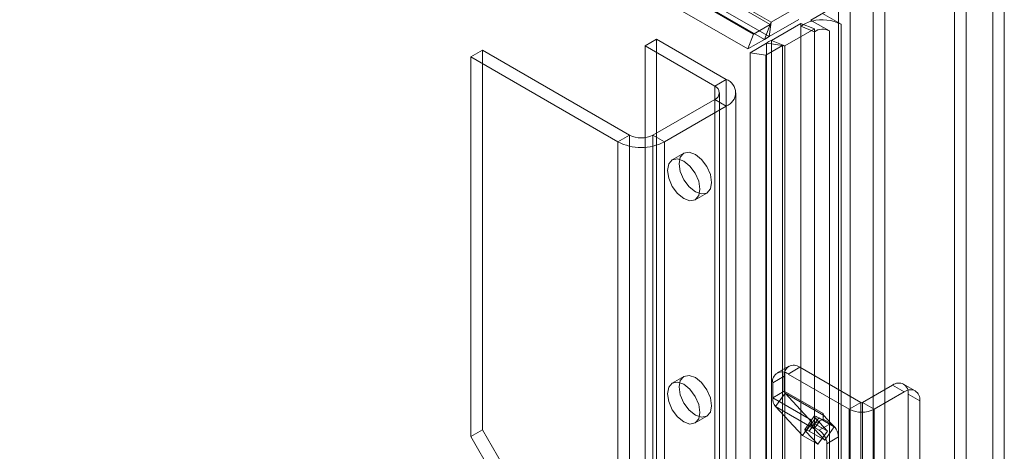
# Model space of a CAD drawing. Units: millimetres. Extents: x 0 to 420, y 0 to 297.
# Drawn here: x 355 to 370, y 178 to 185 of the extents above; entities that cross this region are included whole.
import ezdxf

# ---------------------------------------------------------------- set-up
doc = ezdxf.new("R2010")
doc.units = ezdxf.units.MM

msp = doc.modelspace()

# ---------------------------------------------------------------- linework, layer by layer
at = {"color": 7, "linetype": 'Continuous', "lineweight": 15}
for p, q in [((276.999, 235.995), (365.943, 184.648)), ((276.91, 235.767), (365.854, 184.421)), ((277.944, 235.741), (366.196, 184.795)), ((366.212, 184.828), (278.044, 235.726)), ((277.856, 235.514), (366.108, 184.567)), ((366.181, 184.609), (278.013, 235.507)), ((369.761, 78.66), (369.761, 186.56)), ((369.584, 186.458), (369.584, 78.558)), ((369.003, 185.966), (369.003, 175.351)), ((369.18, 185.864), (369.18, 175.249)), ((367.412, 78.013), (367.412, 185.252)), ((367.766, 185.252), (367.766, 78.013)), ((366.212, 184.828), (366.661, 185.087)), ((366.815, 184.859), (367.261, 185.117)), ((367.235, 77.911), (367.235, 185.15)), ((367.942, 77.911), (367.942, 185.15)), ((366.815, 184.859), (366.991, 184.961)), ((367.274, 184.798), (366.991, 184.961)), ((366.196, 184.795), (365.943, 184.648)), ((366.196, 184.795), (366.108, 184.567)), ((366.181, 184.609), (366.63, 184.868)), ((366.212, 184.828), (366.181, 184.609)), ((366.196, 184.795), (366.212, 184.828)), ((366.663, 184.81), (366.215, 184.552)), ((366.663, 184.767), (366.663, 184.81)), ((366.663, 184.81), (366.868, 184.728)), ((366.663, 184.767), (366.663, 184.767)), ((366.663, 184.767), (366.663, 83.263)), ((366.868, 184.684), (366.663, 184.767)), ((366.663, 184.767), (366.868, 184.684)), ((366.835, 184.847), (366.815, 184.859)), ((367.097, 184.696), (366.835, 184.847)), ((367.274, 83.294), (367.274, 184.798)), ((365.943, 184.648), (365.854, 184.421)), ((366.108, 184.567), (366.181, 184.609)), ((366.868, 184.728), (366.419, 184.469)), ((366.868, 184.684), (366.868, 184.728)), ((366.868, 184.684), (366.868, 83.18)), ((366.868, 184.684), (366.868, 184.684)), ((367.097, 83.192), (367.097, 184.696)), ((364.466, 184.571), (364.289, 184.469)), ((365.35, 183.856), (364.289, 184.469)), ((364.289, 184.469), (364.289, 85.803)), ((365.526, 183.958), (364.466, 184.571)), ((364.466, 184.571), (364.466, 85.905)), ((366.108, 184.567), (365.854, 184.421)), ((366.141, 184.509), (365.888, 184.363)), ((366.383, 184.472), (366.129, 184.326)), ((366.383, 184.472), (366.141, 184.509)), ((366.141, 184.509), (366.141, 82.599)), ((366.215, 82.739), (366.215, 184.552)), ((366.419, 184.469), (366.215, 184.552)), ((366.383, 184.472), (366.383, 82.562)), ((366.419, 82.656), (366.419, 184.469)), ((361.814, 184.401), (361.637, 184.299)), ((361.814, 184.401), (361.814, 178.617)), ((364.053, 183.108), (361.814, 184.401)), ((365.888, 184.363), (366.129, 184.326)), ((365.888, 184.363), (365.888, 81.653)), ((366.129, 184.326), (366.129, 81.616)), ((361.637, 184.299), (361.637, 178.515)), ((363.877, 183.006), (361.637, 184.299)), ((365.35, 183.856), (365.526, 183.958)), ((365.526, 183.958), (365.526, 85.293)), ((365.35, 183.856), (365.35, 85.191)), ((365.423, 85.089), (365.423, 183.754)), ((365.673, 85.089), (365.673, 183.754)), ((365.35, 183.652), (364.407, 183.108)), ((365.35, 183.652), (365.526, 183.55)), ((365.35, 84.987), (365.35, 183.652)), ((365.526, 183.55), (364.584, 183.006)), ((365.526, 84.885), (365.526, 183.55)), ((364.053, 183.108), (363.877, 183.006)), ((364.053, 84.443), (364.053, 183.108)), ((364.407, 183.108), (364.584, 183.006)), ((364.407, 183.108), (364.407, 84.443)), ((363.877, 84.341), (363.877, 183.006)), ((364.584, 84.341), (364.584, 183.006)), ((364.88, 182.833), (364.703, 182.731)), ((365.053, 182.124), (365.23, 182.226)), ((366.479, 179.586), (366.303, 179.484)), ((366.646, 179.57), (366.469, 179.468)), ((366.646, 179.57), (367.577, 179.032)), ((364.88, 179.43), (364.703, 179.328)), ((366.234, 179.332), (366.41, 179.434)), ((366.41, 179.207), (366.41, 179.434)), ((366.469, 179.468), (367.4, 178.93)), ((366.234, 179.105), (366.234, 179.332)), ((368.06, 179.298), (367.601, 179.032)), ((368.237, 179.196), (368.06, 179.298)), ((368.404, 179.212), (368.227, 179.314)), ((366.41, 179.207), (366.234, 179.105)), ((366.234, 179.105), (366.823, 178.764)), ((366.421, 179.174), (366.276, 178.973)), ((366.41, 179.207), (367, 178.866)), ((367.01, 178.834), (366.421, 179.174)), ((366.421, 179.174), (366.831, 178.734)), ((368.237, 179.196), (367.777, 178.93)), ((368.296, 177.25), (368.296, 179.162)), ((368.296, 179.162), (368.473, 179.06)), ((368.473, 177.148), (368.473, 179.06)), ((366.276, 178.973), (366.865, 178.633)), ((366.276, 178.973), (366.686, 178.533)), ((367.577, 179.032), (367.4, 178.93)), ((367.4, 174.507), (367.4, 178.93)), ((367.577, 174.61), (367.577, 179.032)), ((367.601, 179.032), (367.601, 174.61)), ((367.601, 179.032), (367.777, 178.93)), ((367.777, 178.93), (367.777, 174.507)), ((365.053, 178.722), (365.23, 178.824)), ((366.867, 178.823), (366.722, 178.623)), ((366.884, 178.794), (366.74, 178.593)), ((366.79, 178.597), (366.935, 178.798)), ((366.823, 178.764), (366.823, 178.679)), ((367.067, 178.598), (366.884, 178.794)), ((366.935, 178.798), (367.17, 178.662)), ((367, 178.781), (366.952, 178.753)), ((367, 178.866), (367, 178.819)), ((367.01, 178.834), (367, 178.819)), ((367, 178.819), (367, 178.781)), ((367, 178.781), (367.117, 178.713)), ((367.17, 178.662), (367.01, 178.834)), ((361.814, 178.617), (361.637, 178.515)), ((361.814, 178.617), (362.993, 176.576)), ((366.686, 178.533), (366.831, 178.734)), ((366.835, 178.686), (366.823, 178.679)), ((366.823, 178.679), (366.941, 178.611)), ((366.831, 178.734), (367.067, 178.598)), ((366.952, 178.753), (366.835, 178.686)), ((366.952, 178.753), (366.865, 178.633)), ((367.026, 178.461), (366.865, 178.633)), ((367.117, 178.713), (366.941, 178.611)), ((367.026, 178.461), (367.17, 178.662)), ((361.637, 178.515), (362.816, 176.474)), ((366.686, 178.533), (366.922, 178.397)), ((366.922, 178.397), (366.74, 178.593)), ((366.79, 178.597), (367.026, 178.461)), ((366.922, 178.397), (367.067, 178.598)), ((367.059, 178.406), (367.235, 178.508)), ((367.235, 178.508), (367.235, 177.529)), ((367.059, 178.406), (367.059, 177.427))]:
    msp.add_line(p, q, dxfattribs=at)
at = {"color": 7, "linetype": 'Continuous', "lineweight": 15, "flags": 128}
for points in [[(364.808, 182.672), (364.826, 182.771), (364.88, 182.833), (364.96, 182.848), (365.055, 182.815), (365.15, 182.739), (365.23, 182.631), (365.284, 182.507), (365.303, 182.387), (365.284, 182.288), (365.23, 182.226), (365.15, 182.211), (365.055, 182.244), (364.96, 182.32), (364.88, 182.428), (364.826, 182.552), (364.808, 182.672)], [(364.631, 182.57), (364.65, 182.669), (364.703, 182.731), (364.784, 182.746), (364.878, 182.713), (364.973, 182.637), (365.053, 182.528), (365.107, 182.405), (365.126, 182.285), (365.107, 182.186), (365.053, 182.124), (364.973, 182.109), (364.878, 182.142), (364.784, 182.218), (364.703, 182.326), (364.65, 182.45), (364.631, 182.57)], [(364.808, 179.27), (364.826, 179.369), (364.88, 179.43), (364.96, 179.446), (365.055, 179.413), (365.15, 179.337), (365.23, 179.228), (365.284, 179.105), (365.303, 178.984), (365.284, 178.886), (365.23, 178.824), (365.15, 178.809), (365.055, 178.841), (364.96, 178.918), (364.88, 179.026), (364.826, 179.15), (364.808, 179.27)], [(364.631, 179.168), (364.65, 179.267), (364.703, 179.328), (364.784, 179.344), (364.878, 179.311), (364.973, 179.235), (365.053, 179.126), (365.107, 179.003), (365.126, 178.882), (365.107, 178.784), (365.053, 178.722), (364.973, 178.706), (364.878, 178.739), (364.784, 178.816), (364.703, 178.924), (364.65, 179.048), (364.631, 179.168)], [(366.935, 178.798), (366.913, 178.81), (366.895, 178.819), (366.881, 178.824), (366.871, 178.825), (366.867, 178.822), (366.867, 178.816), (366.873, 178.807), (366.884, 178.794)], [(366.74, 178.593), (366.729, 178.606), (366.723, 178.616), (366.722, 178.622), (366.726, 178.624), (366.736, 178.623), (366.75, 178.618), (366.768, 178.609), (366.79, 178.597)]]:
    msp.add_lwpolyline(points, dxfattribs=at)
at = {"color": 7, "linetype": 'Continuous', "lineweight": 15}
for centre, radius, start, end in [((366.928, 184.425), 0.432, 102.4003, 127.6908), ((366.989, 184.242), 0.624, 62.8625, 104.318), ((366.992, 184.499), 0.223, 61.902, 123.8807), ((366.269, 184.372), 0.187, 106.7603, 132.8842), ((366.377, 184.212), 0.26, 80.7094, 88.8284), ((365.449, 183.754), 0.218, 290.7834, 69.2166), ((365.311, 183.754), 0.109, 290.7834, 69.2166), ((364.23, 183.449), 0.384, 242.6097, 297.3903), ((364.23, 183.688), 0.769, 242.6097, 297.3903), ((366.554, 179.457), 0.146, 50.7967, 189.214), ((366.377, 179.355), 0.146, 50.7967, 189.214), ((368.152, 179.185), 0.146, 350.786, 129.2033), ((368.329, 179.083), 0.146, 350.786, 129.2033), ((366.424, 179.094), 0.191, 176.6965, 219.222), ((366.458, 179.204), 0.0477, 176.6965, 219.222), ((367.589, 179.294), 0.41, 242.6097, 297.3903), ((367.589, 179.055), 0.0256, 242.6097, 297.3903), ((367.066, 178.761), 0.243, 179.2052, 198.1276), ((367.047, 178.864), 0.0477, 176.6965, 219.222), ((366.974, 178.731), 0.146, 198.1784, 222.1756), ((366.803, 178.395), 0.256, 2.6055, 57.3945), ((366.979, 178.497), 0.256, 2.6055, 57.3945)]:
    msp.add_arc(centre, radius, start, end, dxfattribs=at)

doc.saveas('drawing.dxf')
